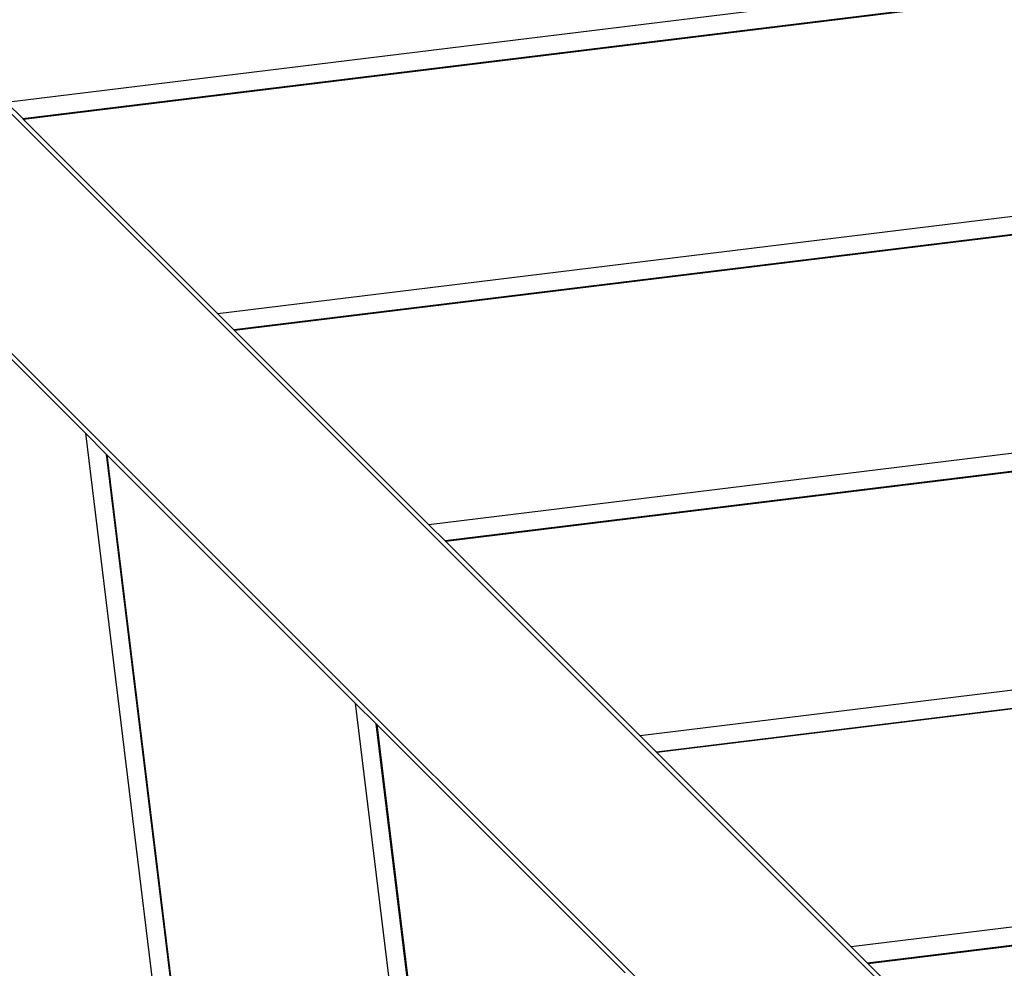
# Model space of a CAD drawing. Extents: x -46 to 46, y -31.7 to 31.7.
# Drawn here: x -20.9 to -18.7, y 5.7 to 7.9 of the extents above; entities that cross this region are included whole.
import ezdxf

# ---------------------------------------------------------------- set-up
doc = ezdxf.new("R2010")
doc.units = 0
doc.layers.get('0').update_dxf_attribs({"linetype": 'CONTINUOUS'})

msp = doc.modelspace()

# ---------------------------------------------------------------- linework, layer by layer
at = {"color": 0}
for points in [[(-16.0054, 2.7714), (-23.3259, 10.0918)], [(-16.0054, 2.7714), (-23.3259, 10.0918)], [(-16.0054, 2.7714), (-23.3259, 10.0918)], [(-16.0054, 2.7714), (-23.3259, 10.0918)], [(-16.0054, 2.7714), (-23.3259, 10.0918)], [(-16.0054, 2.7714), (-23.3259, 10.0918)], [(-16.0054, 2.7714), (-23.3259, 10.0918)], [(-16.0054, 2.7714), (-23.3259, 10.0918)], [(-16.0054, 2.7714), (-23.3259, 10.0918)], [(-16.0054, 2.7714), (-23.3259, 10.0918)], [(-16.0054, 2.7714), (-23.3259, 10.0918)], [(-16.0054, 2.7714), (-23.3259, 10.0918)], [(-16.0054, 2.7714), (-23.3259, 10.0918)], [(-16.0054, 2.7714), (-23.3259, 10.0918)], [(-16.0054, 2.7714), (-23.3259, 10.0918)], [(-16.0054, 2.7714), (-23.3259, 10.0918)], [(-16.0054, 2.7714), (-23.3259, 10.0918)], [(-16.0054, 2.7714), (-23.3259, 10.0918)], [(-16.0054, 2.7714), (-23.3259, 10.0918)], [(-16.0054, 2.7714), (-23.3259, 10.0918)], [(-16.0054, 2.7714), (-23.3259, 10.0918)], [(-23.5946, 9.8231), (-16.2741, 2.5027)], [(-23.5946, 9.8231), (-16.2741, 2.5027)], [(-23.5946, 9.8231), (-16.2741, 2.5027)], [(-23.5946, 9.8231), (-16.2741, 2.5027)], [(-23.5946, 9.8231), (-16.2741, 2.5027)], [(-23.5946, 9.8231), (-16.2741, 2.5027)], [(-23.5946, 9.8231), (-16.2741, 2.5027)], [(-23.5946, 9.8231), (-16.2741, 2.5027)], [(-23.5946, 9.8231), (-16.2741, 2.5027)], [(-23.5946, 9.8231), (-16.2741, 2.5027)], [(-23.5946, 9.8231), (-16.2741, 2.5027)], [(-23.5946, 9.8231), (-16.2741, 2.5027)], [(-23.5946, 9.8231), (-16.2741, 2.5027)], [(-23.5946, 9.8231), (-16.2741, 2.5027)], [(-23.5946, 9.8231), (-16.2741, 2.5027)], [(-23.5946, 9.8231), (-16.2741, 2.5027)], [(-23.5946, 9.8231), (-16.2741, 2.5027)], [(-23.5946, 9.8231), (-16.2741, 2.5027)], [(-23.5946, 9.8231), (-16.2741, 2.5027)], [(-23.5946, 9.8231), (-16.2741, 2.5027)], [(-23.5946, 9.8231), (-16.2741, 2.5027)], [(-9.7508, 9.0401), (-20.8945, 7.6746)], [(-9.7508, 9.0401), (-20.8945, 7.6746)], [(-9.7508, 9.0401), (-20.8945, 7.6746)], [(-9.7508, 9.0401), (-20.8945, 7.6746)], [(-9.7508, 9.0401), (-20.8945, 7.6746)], [(-9.7508, 9.0401), (-20.8945, 7.6746)], [(-9.7508, 9.0401), (-20.8945, 7.6746)], [(-9.7508, 9.0401), (-20.8945, 7.6746)], [(-9.7508, 9.0401), (-20.8945, 7.6746)], [(-9.7508, 9.0401), (-20.8945, 7.6746)], [(-9.7508, 9.0401), (-20.8945, 7.6746)], [(-9.7508, 9.0401), (-20.8945, 7.6746)], [(-9.7508, 9.0401), (-20.8945, 7.6746)], [(-9.7508, 9.0401), (-20.8945, 7.6746)], [(-9.7508, 9.0401), (-20.8945, 7.6746)], [(-9.7508, 9.0401), (-20.8945, 7.6746)], [(-9.7508, 9.0401), (-20.8945, 7.6746)], [(-9.7508, 9.0401), (-20.8945, 7.6746)], [(-9.7508, 9.0401), (-20.8945, 7.6746)], [(-9.7508, 9.0401), (-20.8945, 7.6746)], [(-9.7508, 9.0401), (-20.8945, 7.6746)], [(-9.7974, 8.9936), (-20.8581, 7.6382)], [(-9.7974, 8.9936), (-20.8581, 7.6382)], [(-9.7974, 8.9936), (-20.8581, 7.6382)], [(-9.7974, 8.9936), (-20.8581, 7.6382)], [(-9.7974, 8.9936), (-20.8581, 7.6382)], [(-9.7974, 8.9936), (-20.8581, 7.6382)], [(-9.7974, 8.9936), (-20.8581, 7.6382)], [(-9.7974, 8.9936), (-20.8581, 7.6382)], [(-9.7974, 8.9936), (-20.8581, 7.6382)], [(-9.7974, 8.9936), (-20.8581, 7.6382)], [(-9.7974, 8.9936), (-20.8581, 7.6382)], [(-9.7974, 8.9936), (-20.8581, 7.6382)], [(-9.7974, 8.9936), (-20.8581, 7.6382)], [(-9.7974, 8.9936), (-20.8581, 7.6382)], [(-9.7974, 8.9936), (-20.8581, 7.6382)], [(-9.7974, 8.9936), (-20.8581, 7.6382)], [(-9.7974, 8.9936), (-20.8581, 7.6382)], [(-9.7974, 8.9936), (-20.8581, 7.6382)], [(-9.7974, 8.9936), (-20.8581, 7.6382)], [(-9.7974, 8.9936), (-20.8581, 7.6382)], [(-9.7974, 8.9936), (-20.8581, 7.6382)], [(-9.799, 8.992), (-20.8568, 7.6369)], [(-9.799, 8.992), (-20.8568, 7.6369)], [(-9.799, 8.992), (-20.8568, 7.6369)], [(-9.799, 8.992), (-20.8568, 7.6369)], [(-9.799, 8.992), (-20.8568, 7.6369)], [(-9.799, 8.992), (-20.8568, 7.6369)], [(-9.799, 8.992), (-20.8568, 7.6369)], [(-9.799, 8.992), (-20.8568, 7.6369)], [(-9.799, 8.992), (-20.8568, 7.6369)], [(-9.799, 8.992), (-20.8568, 7.6369)], [(-9.799, 8.992), (-20.8568, 7.6369)], [(-9.799, 8.992), (-20.8568, 7.6369)], [(-9.799, 8.992), (-20.8568, 7.6369)], [(-9.799, 8.992), (-20.8568, 7.6369)], [(-9.799, 8.992), (-20.8568, 7.6369)], [(-9.799, 8.992), (-20.8568, 7.6369)], [(-9.799, 8.992), (-20.8568, 7.6369)], [(-9.799, 8.992), (-20.8568, 7.6369)], [(-9.799, 8.992), (-20.8568, 7.6369)], [(-9.799, 8.992), (-20.8568, 7.6369)], [(-9.799, 8.992), (-20.8568, 7.6369)], [(-10.3571, 8.4338), (-20.4206, 7.2007)], [(-10.3571, 8.4338), (-20.4206, 7.2007)], [(-10.3571, 8.4338), (-20.4206, 7.2007)], [(-10.3571, 8.4338), (-20.4206, 7.2007)], [(-10.3571, 8.4338), (-20.4206, 7.2007)], [(-10.3571, 8.4338), (-20.4206, 7.2007)], [(-10.3571, 8.4338), (-20.4206, 7.2007)], [(-10.3571, 8.4338), (-20.4206, 7.2007)], [(-10.3571, 8.4338), (-20.4206, 7.2007)], [(-10.3571, 8.4338), (-20.4206, 7.2007)], [(-10.3571, 8.4338), (-20.4206, 7.2007)], [(-10.3571, 8.4338), (-20.4206, 7.2007)], [(-10.3571, 8.4338), (-20.4206, 7.2007)], [(-10.3571, 8.4338), (-20.4206, 7.2007)], [(-10.3571, 8.4338), (-20.4206, 7.2007)], [(-10.3571, 8.4338), (-20.4206, 7.2007)], [(-10.3571, 8.4338), (-20.4206, 7.2007)], [(-10.3571, 8.4338), (-20.4206, 7.2007)], [(-10.3571, 8.4338), (-20.4206, 7.2007)], [(-10.3571, 8.4338), (-20.4206, 7.2007)], [(-10.3571, 8.4338), (-20.4206, 7.2007)], [(-10.4037, 8.3873), (-20.3841, 7.1643)], [(-10.4037, 8.3873), (-20.3841, 7.1643)], [(-10.4037, 8.3873), (-20.3841, 7.1643)], [(-10.4037, 8.3873), (-20.3841, 7.1643)], [(-10.4037, 8.3873), (-20.3841, 7.1643)], [(-10.4037, 8.3873), (-20.3841, 7.1643)], [(-10.4037, 8.3873), (-20.3841, 7.1643)], [(-10.4037, 8.3873), (-20.3841, 7.1643)], [(-10.4037, 8.3873), (-20.3841, 7.1643)], [(-10.4037, 8.3873), (-20.3841, 7.1643)], [(-10.4037, 8.3873), (-20.3841, 7.1643)], [(-10.4037, 8.3873), (-20.3841, 7.1643)], [(-10.4037, 8.3873), (-20.3841, 7.1643)], [(-10.4037, 8.3873), (-20.3841, 7.1643)], [(-10.4037, 8.3873), (-20.3841, 7.1643)], [(-10.4037, 8.3873), (-20.3841, 7.1643)], [(-10.4037, 8.3873), (-20.3841, 7.1643)], [(-10.4037, 8.3873), (-20.3841, 7.1643)], [(-10.4037, 8.3873), (-20.3841, 7.1643)], [(-10.4037, 8.3873), (-20.3841, 7.1643)], [(-10.4037, 8.3873), (-20.3841, 7.1643)], [(-10.4053, 8.3857), (-20.3829, 7.163)], [(-10.4053, 8.3857), (-20.3829, 7.163)], [(-10.4053, 8.3857), (-20.3829, 7.163)], [(-10.4053, 8.3857), (-20.3829, 7.163)], [(-10.4053, 8.3857), (-20.3829, 7.163)], [(-10.4053, 8.3857), (-20.3829, 7.163)], [(-10.4053, 8.3857), (-20.3829, 7.163)], [(-10.4053, 8.3857), (-20.3829, 7.163)], [(-10.4053, 8.3857), (-20.3829, 7.163)], [(-10.4053, 8.3857), (-20.3829, 7.163)], [(-10.4053, 8.3857), (-20.3829, 7.163)], [(-10.4053, 8.3857), (-20.3829, 7.163)], [(-10.4053, 8.3857), (-20.3829, 7.163)], [(-10.4053, 8.3857), (-20.3829, 7.163)], [(-10.4053, 8.3857), (-20.3829, 7.163)], [(-10.4053, 8.3857), (-20.3829, 7.163)], [(-10.4053, 8.3857), (-20.3829, 7.163)], [(-10.4053, 8.3857), (-20.3829, 7.163)], [(-10.4053, 8.3857), (-20.3829, 7.163)], [(-10.4053, 8.3857), (-20.3829, 7.163)], [(-10.4053, 8.3857), (-20.3829, 7.163)], [(-10.9634, 7.8275), (-19.9466, 6.7268)], [(-10.9634, 7.8275), (-19.9466, 6.7268)], [(-10.9634, 7.8275), (-19.9466, 6.7268)], [(-10.9634, 7.8275), (-19.9466, 6.7268)], [(-10.9634, 7.8275), (-19.9466, 6.7268)], [(-10.9634, 7.8275), (-19.9466, 6.7268)], [(-10.9634, 7.8275), (-19.9466, 6.7268)], [(-10.9634, 7.8275), (-19.9466, 6.7268)], [(-10.9634, 7.8275), (-19.9466, 6.7268)], [(-10.9634, 7.8275), (-19.9466, 6.7268)], [(-10.9634, 7.8275), (-19.9466, 6.7268)], [(-10.9634, 7.8275), (-19.9466, 6.7268)], [(-10.9634, 7.8275), (-19.9466, 6.7268)], [(-10.9634, 7.8275), (-19.9466, 6.7268)], [(-10.9634, 7.8275), (-19.9466, 6.7268)], [(-10.9634, 7.8275), (-19.9466, 6.7268)], [(-10.9634, 7.8275), (-19.9466, 6.7268)], [(-10.9634, 7.8275), (-19.9466, 6.7268)], [(-10.9634, 7.8275), (-19.9466, 6.7268)], [(-10.9634, 7.8275), (-19.9466, 6.7268)], [(-10.9634, 7.8275), (-19.9466, 6.7268)], [(-11.01, 7.781), (-19.9102, 6.6904)], [(-11.01, 7.781), (-19.9102, 6.6904)], [(-11.01, 7.781), (-19.9102, 6.6904)], [(-11.01, 7.781), (-19.9102, 6.6904)], [(-11.01, 7.781), (-19.9102, 6.6904)], [(-11.01, 7.781), (-19.9102, 6.6904)], [(-11.01, 7.781), (-19.9102, 6.6904)], [(-11.01, 7.781), (-19.9102, 6.6904)], [(-11.01, 7.781), (-19.9102, 6.6904)], [(-11.01, 7.781), (-19.9102, 6.6904)], [(-11.01, 7.781), (-19.9102, 6.6904)], [(-11.01, 7.781), (-19.9102, 6.6904)], [(-11.01, 7.781), (-19.9102, 6.6904)], [(-11.01, 7.781), (-19.9102, 6.6904)], [(-11.01, 7.781), (-19.9102, 6.6904)], [(-11.01, 7.781), (-19.9102, 6.6904)], [(-11.01, 7.781), (-19.9102, 6.6904)], [(-11.01, 7.781), (-19.9102, 6.6904)], [(-11.01, 7.781), (-19.9102, 6.6904)], [(-11.01, 7.781), (-19.9102, 6.6904)], [(-11.01, 7.781), (-19.9102, 6.6904)], [(-11.0115, 7.7794), (-19.909, 6.6891)], [(-11.0115, 7.7794), (-19.909, 6.6891)], [(-11.0115, 7.7794), (-19.909, 6.6891)], [(-11.0115, 7.7794), (-19.909, 6.6891)], [(-11.0115, 7.7794), (-19.909, 6.6891)], [(-11.0115, 7.7794), (-19.909, 6.6891)], [(-11.0115, 7.7794), (-19.909, 6.6891)], [(-11.0115, 7.7794), (-19.909, 6.6891)], [(-11.0115, 7.7794), (-19.909, 6.6891)], [(-11.0115, 7.7794), (-19.909, 6.6891)], [(-11.0115, 7.7794), (-19.909, 6.6891)], [(-11.0115, 7.7794), (-19.909, 6.6891)], [(-11.0115, 7.7794), (-19.909, 6.6891)], [(-11.0115, 7.7794), (-19.909, 6.6891)], [(-11.0115, 7.7794), (-19.909, 6.6891)], [(-11.0115, 7.7794), (-19.909, 6.6891)], [(-11.0115, 7.7794), (-19.909, 6.6891)], [(-11.0115, 7.7794), (-19.909, 6.6891)], [(-11.0115, 7.7794), (-19.909, 6.6891)], [(-11.0115, 7.7794), (-19.909, 6.6891)], [(-11.0115, 7.7794), (-19.909, 6.6891)], [(-20.8945, 7.6746), (-20.8576, 7.6378)], [(-20.8945, 7.6746), (-20.8576, 7.6378)], [(-20.8945, 7.6746), (-20.8576, 7.6378)], [(-20.8945, 7.6746), (-20.8576, 7.6378)], [(-20.8945, 7.6746), (-20.8576, 7.6378)], [(-20.8945, 7.6746), (-20.8576, 7.6378)], [(-20.8945, 7.6746), (-20.8576, 7.6378)], [(-20.8945, 7.6746), (-20.8576, 7.6378)], [(-20.8945, 7.6746), (-20.8576, 7.6378)], [(-20.8945, 7.6746), (-20.8576, 7.6378)], [(-20.8945, 7.6746), (-20.8576, 7.6378)], [(-20.8945, 7.6746), (-20.8576, 7.6378)], [(-20.8945, 7.6746), (-20.8576, 7.6378)], [(-20.8945, 7.6746), (-20.8576, 7.6378)], [(-20.8945, 7.6746), (-20.8576, 7.6378)], [(-20.8945, 7.6746), (-20.8576, 7.6378)], [(-20.8945, 7.6746), (-20.8576, 7.6378)], [(-20.8945, 7.6746), (-20.8576, 7.6378)], [(-20.8945, 7.6746), (-20.8576, 7.6378)], [(-20.8945, 7.6746), (-20.8576, 7.6378)], [(-20.8945, 7.6746), (-20.8576, 7.6378)], [(-20.8581, 7.6382), (-20.8581, 7.6382)], [(-20.8581, 7.6382), (-20.8568, 7.6369)], [(-20.8581, 7.6382), (-20.8568, 7.6369)], [(-20.8581, 7.6382), (-20.8568, 7.6369)], [(-20.8581, 7.6382), (-20.8568, 7.6369)], [(-20.8581, 7.6382), (-20.8568, 7.6369)], [(-20.8581, 7.6382), (-20.8568, 7.6369)], [(-20.8581, 7.6382), (-20.8568, 7.6369)], [(-20.8581, 7.6382), (-20.8568, 7.6369)], [(-20.8581, 7.6382), (-20.8568, 7.6369)], [(-20.8581, 7.6382), (-20.8568, 7.6369)], [(-20.8581, 7.6382), (-20.8568, 7.6369)], [(-20.8581, 7.6382), (-20.8568, 7.6369)], [(-20.8581, 7.6382), (-20.8568, 7.6369)], [(-20.8581, 7.6382), (-20.8568, 7.6369)], [(-20.8581, 7.6382), (-20.8568, 7.6369)], [(-20.8581, 7.6382), (-20.8568, 7.6369)], [(-20.8581, 7.6382), (-20.8568, 7.6369)], [(-20.8581, 7.6382), (-20.8568, 7.6369)], [(-20.8581, 7.6382), (-20.8568, 7.6369)], [(-20.8581, 7.6382), (-20.8568, 7.6369)], [(-20.8581, 7.6382), (-20.8568, 7.6369)], [(-20.8581, 7.6382), (-20.8581, 7.6382)], [(-20.8576, 7.6378), (-20.8576, 7.6378)], [(-20.8568, 7.6369), (-20.8568, 7.6369)], [(-20.8568, 7.6369), (-20.8568, 7.6369)], [(-20.8568, 7.6369), (-20.8568, 7.6369)], [(-20.8568, 7.6369), (-20.4206, 7.2007)], [(-20.8568, 7.6369), (-20.4206, 7.2007)], [(-20.8568, 7.6369), (-20.4206, 7.2007)], [(-20.8568, 7.6369), (-20.4206, 7.2007)], [(-20.8568, 7.6369), (-20.4206, 7.2007)], [(-20.8568, 7.6369), (-20.4206, 7.2007)], [(-20.8568, 7.6369), (-20.4206, 7.2007)], [(-20.8568, 7.6369), (-20.4206, 7.2007)], [(-20.8568, 7.6369), (-20.4206, 7.2007)], [(-20.8568, 7.6369), (-20.4206, 7.2007)], [(-20.8568, 7.6369), (-20.4206, 7.2007)], [(-20.8568, 7.6369), (-20.4206, 7.2007)], [(-20.8568, 7.6369), (-20.4206, 7.2007)], [(-20.8568, 7.6369), (-20.4206, 7.2007)], [(-20.8568, 7.6369), (-20.4206, 7.2007)], [(-20.8568, 7.6369), (-20.4206, 7.2007)], [(-20.8568, 7.6369), (-20.4206, 7.2007)], [(-20.8568, 7.6369), (-20.4206, 7.2007)], [(-20.8568, 7.6369), (-20.4206, 7.2007)], [(-20.8568, 7.6369), (-20.4206, 7.2007)], [(-20.8568, 7.6369), (-20.4206, 7.2007)], [(-20.7177, 6.9321), (-21.2752, 7.4896)], [(-20.7177, 6.9321), (-21.2752, 7.4896)], [(-20.7177, 6.9321), (-21.2752, 7.4896)], [(-20.7177, 6.9321), (-21.2752, 7.4896)], [(-20.7177, 6.9321), (-21.2752, 7.4896)], [(-20.7177, 6.9321), (-21.2752, 7.4896)], [(-20.7177, 6.9321), (-21.2752, 7.4896)], [(-20.7177, 6.9321), (-21.2752, 7.4896)], [(-20.7177, 6.9321), (-21.2752, 7.4896)], [(-20.7177, 6.9321), (-21.2752, 7.4896)], [(-20.7177, 6.9321), (-21.2752, 7.4896)], [(-20.7177, 6.9321), (-21.2752, 7.4896)], [(-20.7177, 6.9321), (-21.2752, 7.4896)], [(-20.7177, 6.9321), (-21.2752, 7.4896)], [(-20.7177, 6.9321), (-21.2752, 7.4896)], [(-20.7177, 6.9321), (-21.2752, 7.4896)], [(-20.7177, 6.9321), (-21.2752, 7.4896)], [(-20.7177, 6.9321), (-21.2752, 7.4896)], [(-20.7177, 6.9321), (-21.2752, 7.4896)], [(-20.7177, 6.9321), (-21.2752, 7.4896)], [(-20.7177, 6.9321), (-21.2752, 7.4896)], [(-11.5697, 7.2213), (-19.4727, 6.2528)], [(-11.5697, 7.2213), (-19.4727, 6.2528)], [(-11.5697, 7.2213), (-19.4727, 6.2528)], [(-11.5697, 7.2213), (-19.4727, 6.2528)], [(-11.5697, 7.2213), (-19.4727, 6.2528)], [(-11.5697, 7.2213), (-19.4727, 6.2528)], [(-11.5697, 7.2213), (-19.4727, 6.2528)], [(-11.5697, 7.2213), (-19.4727, 6.2528)], [(-11.5697, 7.2213), (-19.4727, 6.2528)], [(-11.5697, 7.2213), (-19.4727, 6.2528)], [(-11.5697, 7.2213), (-19.4727, 6.2528)], [(-11.5697, 7.2213), (-19.4727, 6.2528)], [(-11.5697, 7.2213), (-19.4727, 6.2528)], [(-11.5697, 7.2213), (-19.4727, 6.2528)], [(-11.5697, 7.2213), (-19.4727, 6.2528)], [(-11.5697, 7.2213), (-19.4727, 6.2528)], [(-11.5697, 7.2213), (-19.4727, 6.2528)], [(-11.5697, 7.2213), (-19.4727, 6.2528)], [(-11.5697, 7.2213), (-19.4727, 6.2528)], [(-11.5697, 7.2213), (-19.4727, 6.2528)], [(-11.5697, 7.2213), (-19.4727, 6.2528)], [(-20.4206, 7.2007), (-20.4206, 7.2007)], [(-20.4206, 7.2007), (-20.4206, 7.2007)], [(-20.4206, 7.2007), (-20.4206, 7.2007)], [(-20.4206, 7.2007), (-20.3829, 7.163)], [(-20.4206, 7.2007), (-20.3829, 7.163)], [(-20.4206, 7.2007), (-20.3829, 7.163)], [(-20.4206, 7.2007), (-20.3829, 7.163)], [(-20.4206, 7.2007), (-20.3829, 7.163)], [(-20.4206, 7.2007), (-20.3829, 7.163)], [(-20.4206, 7.2007), (-20.3829, 7.163)], [(-20.4206, 7.2007), (-20.3829, 7.163)], [(-20.4206, 7.2007), (-20.3829, 7.163)], [(-20.4206, 7.2007), (-20.3829, 7.163)], [(-20.4206, 7.2007), (-20.3829, 7.163)], [(-20.4206, 7.2007), (-20.3829, 7.163)], [(-20.4206, 7.2007), (-20.3829, 7.163)], [(-20.4206, 7.2007), (-20.3829, 7.163)], [(-20.4206, 7.2007), (-20.3829, 7.163)], [(-20.4206, 7.2007), (-20.3829, 7.163)], [(-20.4206, 7.2007), (-20.3829, 7.163)], [(-20.4206, 7.2007), (-20.3829, 7.163)], [(-20.4206, 7.2007), (-20.3829, 7.163)], [(-20.4206, 7.2007), (-20.3829, 7.163)], [(-20.4206, 7.2007), (-20.3829, 7.163)], [(-20.3842, 7.1643), (-20.3842, 7.1643)], [(-20.3842, 7.1643), (-20.3829, 7.163)], [(-20.3842, 7.1643), (-20.3829, 7.163)], [(-20.3842, 7.1643), (-20.3829, 7.163)], [(-20.3842, 7.1643), (-20.3829, 7.163)], [(-20.3842, 7.1643), (-20.3829, 7.163)], [(-20.3842, 7.1643), (-20.3829, 7.163)], [(-20.3842, 7.1643), (-20.3829, 7.163)], [(-20.3842, 7.1643), (-20.3829, 7.163)], [(-20.3842, 7.1643), (-20.3829, 7.163)], [(-20.3842, 7.1643), (-20.3829, 7.163)], [(-20.3842, 7.1643), (-20.3829, 7.163)], [(-20.3842, 7.1643), (-20.3829, 7.163)], [(-20.3842, 7.1643), (-20.3829, 7.163)], [(-20.3842, 7.1643), (-20.3829, 7.163)], [(-20.3842, 7.1643), (-20.3829, 7.163)], [(-20.3842, 7.1643), (-20.3829, 7.163)], [(-20.3842, 7.1643), (-20.3829, 7.163)], [(-20.3842, 7.1643), (-20.3829, 7.163)], [(-20.3842, 7.1643), (-20.3829, 7.163)], [(-20.3842, 7.1643), (-20.3829, 7.163)], [(-20.3842, 7.1643), (-20.3829, 7.163)], [(-20.3841, 7.1643), (-20.3841, 7.1643)], [(-20.3829, 7.163), (-20.3829, 7.163)], [(-20.3829, 7.163), (-20.3829, 7.163)], [(-20.3829, 7.163), (-20.3829, 7.163)], [(-20.3829, 7.163), (-19.9466, 6.7268)], [(-20.3829, 7.163), (-19.9466, 6.7268)], [(-20.3829, 7.163), (-19.9466, 6.7268)], [(-20.3829, 7.163), (-19.9466, 6.7268)], [(-20.3829, 7.163), (-19.9466, 6.7268)], [(-20.3829, 7.163), (-19.9466, 6.7268)], [(-20.3829, 7.163), (-19.9466, 6.7268)], [(-20.3829, 7.163), (-19.9466, 6.7268)], [(-20.3829, 7.163), (-19.9466, 6.7268)], [(-20.3829, 7.163), (-19.9466, 6.7268)], [(-20.3829, 7.163), (-19.9466, 6.7268)], [(-20.3829, 7.163), (-19.9466, 6.7268)], [(-20.3829, 7.163), (-19.9466, 6.7268)], [(-20.3829, 7.163), (-19.9466, 6.7268)], [(-20.3829, 7.163), (-19.9466, 6.7268)], [(-20.3829, 7.163), (-19.9466, 6.7268)], [(-20.3829, 7.163), (-19.9466, 6.7268)], [(-20.3829, 7.163), (-19.9466, 6.7268)], [(-20.3829, 7.163), (-19.9466, 6.7268)], [(-20.3829, 7.163), (-19.9466, 6.7268)], [(-20.3829, 7.163), (-19.9466, 6.7268)], [(-20.3829, 7.163), (-20.3829, 7.163)], [(-11.6162, 7.1747), (-19.4363, 6.2164)], [(-11.6162, 7.1747), (-19.4363, 6.2164)], [(-11.6162, 7.1747), (-19.4363, 6.2164)], [(-11.6162, 7.1747), (-19.4363, 6.2164)], [(-11.6162, 7.1747), (-19.4363, 6.2164)], [(-11.6162, 7.1747), (-19.4363, 6.2164)], [(-11.6162, 7.1747), (-19.4363, 6.2164)], [(-11.6162, 7.1747), (-19.4363, 6.2164)], [(-11.6162, 7.1747), (-19.4363, 6.2164)], [(-11.6162, 7.1747), (-19.4363, 6.2164)], [(-11.6162, 7.1747), (-19.4363, 6.2164)], [(-11.6162, 7.1747), (-19.4363, 6.2164)], [(-11.6162, 7.1747), (-19.4363, 6.2164)], [(-11.6162, 7.1747), (-19.4363, 6.2164)], [(-11.6162, 7.1747), (-19.4363, 6.2164)], [(-11.6162, 7.1747), (-19.4363, 6.2164)], [(-11.6162, 7.1747), (-19.4363, 6.2164)], [(-11.6162, 7.1747), (-19.4363, 6.2164)], [(-11.6162, 7.1747), (-19.4363, 6.2164)], [(-11.6162, 7.1747), (-19.4363, 6.2164)], [(-11.6162, 7.1747), (-19.4363, 6.2164)], [(-11.6178, 7.1731), (-19.4351, 6.2152)], [(-11.6178, 7.1731), (-19.4351, 6.2152)], [(-11.6178, 7.1731), (-19.4351, 6.2152)], [(-11.6178, 7.1731), (-19.4351, 6.2152)], [(-11.6178, 7.1731), (-19.4351, 6.2152)], [(-11.6178, 7.1731), (-19.4351, 6.2152)], [(-11.6178, 7.1731), (-19.4351, 6.2152)], [(-11.6178, 7.1731), (-19.4351, 6.2152)], [(-11.6178, 7.1731), (-19.4351, 6.2152)], [(-11.6178, 7.1731), (-19.4351, 6.2152)], [(-11.6178, 7.1731), (-19.4351, 6.2152)], [(-11.6178, 7.1731), (-19.4351, 6.2152)], [(-11.6178, 7.1731), (-19.4351, 6.2152)], [(-11.6178, 7.1731), (-19.4351, 6.2152)], [(-11.6178, 7.1731), (-19.4351, 6.2152)], [(-11.6178, 7.1731), (-19.4351, 6.2152)], [(-11.6178, 7.1731), (-19.4351, 6.2152)], [(-11.6178, 7.1731), (-19.4351, 6.2152)], [(-11.6178, 7.1731), (-19.4351, 6.2152)], [(-11.6178, 7.1731), (-19.4351, 6.2152)], [(-11.6178, 7.1731), (-19.4351, 6.2152)], [(-20.7177, 6.9321), (-20.7177, 6.9321)], [(-20.7177, 6.9321), (-20.7177, 6.9321)], [(-20.7177, 6.9321), (-19.7544, -0.9635)], [(-20.7177, 6.9321), (-19.7544, -0.9635)], [(-20.7177, 6.9321), (-19.7544, -0.9635)], [(-20.7177, 6.9321), (-19.7544, -0.9635)], [(-20.7177, 6.9321), (-19.7544, -0.9635)], [(-20.7177, 6.9321), (-19.7544, -0.9635)], [(-20.7177, 6.9321), (-19.7544, -0.9635)], [(-20.7177, 6.9321), (-19.7544, -0.9635)], [(-20.7177, 6.9321), (-19.7544, -0.9635)], [(-20.7177, 6.9321), (-19.7544, -0.9635)], [(-20.7177, 6.9321), (-19.7544, -0.9635)], [(-20.7177, 6.9321), (-19.7544, -0.9635)], [(-20.7177, 6.9321), (-19.7544, -0.9635)], [(-20.7177, 6.9321), (-19.7544, -0.9635)], [(-20.7177, 6.9321), (-19.7544, -0.9635)], [(-20.7177, 6.9321), (-19.7544, -0.9635)], [(-20.7177, 6.9321), (-19.7544, -0.9635)], [(-20.7177, 6.9321), (-19.7544, -0.9635)], [(-20.7177, 6.9321), (-19.7544, -0.9635)], [(-20.7177, 6.9321), (-19.7544, -0.9635)], [(-20.7177, 6.9321), (-19.7544, -0.9635)], [(-20.7177, 6.9321), (-20.7177, 6.9321)], [(-20.6712, 6.8856), (-20.7177, 6.9321)], [(-20.6712, 6.8856), (-20.7177, 6.9321)], [(-20.6712, 6.8856), (-20.7177, 6.9321)], [(-20.6712, 6.8856), (-20.7177, 6.9321)], [(-20.6712, 6.8856), (-20.7177, 6.9321)], [(-20.6712, 6.8856), (-20.7177, 6.9321)], [(-20.6712, 6.8856), (-20.7177, 6.9321)], [(-20.6712, 6.8856), (-20.7177, 6.9321)], [(-20.6712, 6.8856), (-20.7177, 6.9321)], [(-20.6712, 6.8856), (-20.7177, 6.9321)], [(-20.6712, 6.8856), (-20.7177, 6.9321)], [(-20.6712, 6.8856), (-20.7177, 6.9321)], [(-20.6712, 6.8856), (-20.7177, 6.9321)], [(-20.6712, 6.8856), (-20.7177, 6.9321)], [(-20.6712, 6.8856), (-20.7177, 6.9321)], [(-20.6712, 6.8856), (-20.7177, 6.9321)], [(-20.6712, 6.8856), (-20.7177, 6.9321)], [(-20.6712, 6.8856), (-20.7177, 6.9321)], [(-20.6712, 6.8856), (-20.7177, 6.9321)], [(-20.6712, 6.8856), (-20.7177, 6.9321)], [(-20.6712, 6.8856), (-20.7177, 6.9321)], [(-20.6712, 6.8856), (-20.6712, 6.8856)], [(-20.6696, 6.884), (-20.6712, 6.8856)], [(-20.6696, 6.884), (-20.6712, 6.8856)], [(-20.6696, 6.884), (-20.6712, 6.8856)], [(-20.6696, 6.884), (-20.6712, 6.8856)], [(-20.6696, 6.884), (-20.6712, 6.8856)], [(-20.6696, 6.884), (-20.6712, 6.8856)], [(-20.6696, 6.884), (-20.6712, 6.8856)], [(-20.6696, 6.884), (-20.6712, 6.8856)], [(-20.6696, 6.884), (-20.6712, 6.8856)], [(-20.6696, 6.884), (-20.6712, 6.8856)], [(-20.6696, 6.884), (-20.6712, 6.8856)], [(-20.6696, 6.884), (-20.6712, 6.8856)], [(-20.6696, 6.884), (-20.6712, 6.8856)], [(-20.6696, 6.884), (-20.6712, 6.8856)], [(-20.6696, 6.884), (-20.6712, 6.8856)], [(-20.6696, 6.884), (-20.6712, 6.8856)], [(-20.6696, 6.884), (-20.6712, 6.8856)], [(-20.6696, 6.884), (-20.6712, 6.8856)], [(-20.6696, 6.884), (-20.6712, 6.8856)], [(-20.6696, 6.884), (-20.6712, 6.8856)], [(-20.6696, 6.884), (-20.6712, 6.8856)], [(-20.6712, 6.8856), (-20.6712, 6.8856)], [(-20.6712, 6.8856), (-19.718, -0.9271)], [(-20.6712, 6.8856), (-19.718, -0.9271)], [(-20.6712, 6.8856), (-19.718, -0.9271)], [(-20.6712, 6.8856), (-19.718, -0.9271)], [(-20.6712, 6.8856), (-19.718, -0.9271)], [(-20.6712, 6.8856), (-19.718, -0.9271)], [(-20.6712, 6.8856), (-19.718, -0.9271)], [(-20.6712, 6.8856), (-19.718, -0.9271)], [(-20.6712, 6.8856), (-19.718, -0.9271)], [(-20.6712, 6.8856), (-19.718, -0.9271)], [(-20.6712, 6.8856), (-19.718, -0.9271)], [(-20.6712, 6.8856), (-19.718, -0.9271)], [(-20.6712, 6.8856), (-19.718, -0.9271)], [(-20.6712, 6.8856), (-19.718, -0.9271)], [(-20.6712, 6.8856), (-19.718, -0.9271)], [(-20.6712, 6.8856), (-19.718, -0.9271)], [(-20.6712, 6.8856), (-19.718, -0.9271)], [(-20.6712, 6.8856), (-19.718, -0.9271)], [(-20.6712, 6.8856), (-19.718, -0.9271)], [(-20.6712, 6.8856), (-19.718, -0.9271)], [(-20.6712, 6.8856), (-19.718, -0.9271)], [(-20.6712, 6.8856), (-20.6712, 6.8856)], [(-20.6696, 6.884), (-20.6696, 6.884)], [(-20.112, 6.3265), (-20.6696, 6.884)], [(-20.112, 6.3265), (-20.6696, 6.884)], [(-20.112, 6.3265), (-20.6696, 6.884)], [(-20.112, 6.3265), (-20.6696, 6.884)], [(-20.112, 6.3265), (-20.6696, 6.884)], [(-20.112, 6.3265), (-20.6696, 6.884)], [(-20.112, 6.3265), (-20.6696, 6.884)], [(-20.112, 6.3265), (-20.6696, 6.884)], [(-20.112, 6.3265), (-20.6696, 6.884)], [(-20.112, 6.3265), (-20.6696, 6.884)], [(-20.112, 6.3265), (-20.6696, 6.884)], [(-20.112, 6.3265), (-20.6696, 6.884)], [(-20.112, 6.3265), (-20.6696, 6.884)], [(-20.112, 6.3265), (-20.6696, 6.884)], [(-20.112, 6.3265), (-20.6696, 6.884)], [(-20.112, 6.3265), (-20.6696, 6.884)], [(-20.112, 6.3265), (-20.6696, 6.884)], [(-20.112, 6.3265), (-20.6696, 6.884)], [(-20.112, 6.3265), (-20.6696, 6.884)], [(-20.112, 6.3265), (-20.6696, 6.884)], [(-20.112, 6.3265), (-20.6696, 6.884)], [(-20.6696, 6.884), (-20.6696, 6.884)], [(-20.6696, 6.884), (-19.7168, -0.9258)], [(-20.6696, 6.884), (-19.7168, -0.9258)], [(-20.6696, 6.884), (-19.7168, -0.9258)], [(-20.6696, 6.884), (-19.7168, -0.9258)], [(-20.6696, 6.884), (-19.7168, -0.9258)], [(-20.6696, 6.884), (-19.7168, -0.9258)], [(-20.6696, 6.884), (-19.7168, -0.9258)], [(-20.6696, 6.884), (-19.7168, -0.9258)], [(-20.6696, 6.884), (-19.7168, -0.9258)], [(-20.6696, 6.884), (-19.7168, -0.9258)], [(-20.6696, 6.884), (-19.7168, -0.9258)], [(-20.6696, 6.884), (-19.7168, -0.9258)], [(-20.6696, 6.884), (-19.7168, -0.9258)], [(-20.6696, 6.884), (-19.7168, -0.9258)], [(-20.6696, 6.884), (-19.7168, -0.9258)], [(-20.6696, 6.884), (-19.7168, -0.9258)], [(-20.6696, 6.884), (-19.7168, -0.9258)], [(-20.6696, 6.884), (-19.7168, -0.9258)], [(-20.6696, 6.884), (-19.7168, -0.9258)], [(-20.6696, 6.884), (-19.7168, -0.9258)], [(-20.6696, 6.884), (-19.7168, -0.9258)], [(-20.6696, 6.884), (-20.6696, 6.884)], [(-19.9466, 6.7268), (-19.9466, 6.7268)], [(-19.9466, 6.7268), (-19.9466, 6.7268)], [(-19.9466, 6.7268), (-19.9466, 6.7268)], [(-19.9466, 6.7268), (-19.909, 6.6891)], [(-19.9466, 6.7268), (-19.909, 6.6891)], [(-19.9466, 6.7268), (-19.909, 6.6891)], [(-19.9466, 6.7268), (-19.909, 6.6891)], [(-19.9466, 6.7268), (-19.909, 6.6891)], [(-19.9466, 6.7268), (-19.909, 6.6891)], [(-19.9466, 6.7268), (-19.909, 6.6891)], [(-19.9466, 6.7268), (-19.909, 6.6891)], [(-19.9466, 6.7268), (-19.909, 6.6891)], [(-19.9466, 6.7268), (-19.909, 6.6891)], [(-19.9466, 6.7268), (-19.909, 6.6891)], [(-19.9466, 6.7268), (-19.909, 6.6891)], [(-19.9466, 6.7268), (-19.909, 6.6891)], [(-19.9466, 6.7268), (-19.909, 6.6891)], [(-19.9466, 6.7268), (-19.909, 6.6891)], [(-19.9466, 6.7268), (-19.909, 6.6891)], [(-19.9466, 6.7268), (-19.909, 6.6891)], [(-19.9466, 6.7268), (-19.909, 6.6891)], [(-19.9466, 6.7268), (-19.909, 6.6891)], [(-19.9466, 6.7268), (-19.909, 6.6891)], [(-19.9466, 6.7268), (-19.909, 6.6891)], [(-19.9102, 6.6904), (-19.9102, 6.6904)], [(-19.9102, 6.6904), (-19.909, 6.6891)], [(-19.9102, 6.6904), (-19.909, 6.6891)], [(-19.9102, 6.6904), (-19.909, 6.6891)], [(-19.9102, 6.6904), (-19.909, 6.6891)], [(-19.9102, 6.6904), (-19.909, 6.6891)], [(-19.9102, 6.6904), (-19.909, 6.6891)], [(-19.9102, 6.6904), (-19.909, 6.6891)], [(-19.9102, 6.6904), (-19.909, 6.6891)], [(-19.9102, 6.6904), (-19.909, 6.6891)], [(-19.9102, 6.6904), (-19.909, 6.6891)], [(-19.9102, 6.6904), (-19.909, 6.6891)], [(-19.9102, 6.6904), (-19.909, 6.6891)], [(-19.9102, 6.6904), (-19.909, 6.6891)], [(-19.9102, 6.6904), (-19.909, 6.6891)], [(-19.9102, 6.6904), (-19.909, 6.6891)], [(-19.9102, 6.6904), (-19.909, 6.6891)], [(-19.9102, 6.6904), (-19.909, 6.6891)], [(-19.9102, 6.6904), (-19.909, 6.6891)], [(-19.9102, 6.6904), (-19.909, 6.6891)], [(-19.9102, 6.6904), (-19.909, 6.6891)], [(-19.9102, 6.6904), (-19.909, 6.6891)], [(-19.9102, 6.6904), (-19.9102, 6.6904)], [(-19.909, 6.6891), (-19.909, 6.6891)], [(-19.909, 6.6891), (-19.4727, 6.2528)], [(-19.909, 6.6891), (-19.4727, 6.2528)], [(-19.909, 6.6891), (-19.4727, 6.2528)], [(-19.909, 6.6891), (-19.4727, 6.2528)], [(-19.909, 6.6891), (-19.4727, 6.2528)], [(-19.909, 6.6891), (-19.4727, 6.2528)], [(-19.909, 6.6891), (-19.4727, 6.2528)], [(-19.909, 6.6891), (-19.4727, 6.2528)], [(-19.909, 6.6891), (-19.4727, 6.2528)], [(-19.909, 6.6891), (-19.4727, 6.2528)], [(-19.909, 6.6891), (-19.4727, 6.2528)], [(-19.909, 6.6891), (-19.4727, 6.2528)], [(-19.909, 6.6891), (-19.4727, 6.2528)], [(-19.909, 6.6891), (-19.4727, 6.2528)], [(-19.909, 6.6891), (-19.4727, 6.2528)], [(-19.909, 6.6891), (-19.4727, 6.2528)], [(-19.909, 6.6891), (-19.4727, 6.2528)], [(-19.909, 6.6891), (-19.4727, 6.2528)], [(-19.909, 6.6891), (-19.4727, 6.2528)], [(-19.909, 6.6891), (-19.4727, 6.2528)], [(-19.909, 6.6891), (-19.4727, 6.2528)], [(-19.909, 6.6891), (-19.909, 6.6891)], [(-19.909, 6.6891), (-19.909, 6.6891)], [(-19.909, 6.6891), (-19.909, 6.6891)], [(-12.176, 6.615), (-18.9988, 5.7789)], [(-12.176, 6.615), (-18.9988, 5.7789)], [(-12.176, 6.615), (-18.9988, 5.7789)], [(-12.176, 6.615), (-18.9988, 5.7789)], [(-12.176, 6.615), (-18.9988, 5.7789)], [(-12.176, 6.615), (-18.9988, 5.7789)], [(-12.176, 6.615), (-18.9988, 5.7789)], [(-12.176, 6.615), (-18.9988, 5.7789)], [(-12.176, 6.615), (-18.9988, 5.7789)], [(-12.176, 6.615), (-18.9988, 5.7789)], [(-12.176, 6.615), (-18.9988, 5.7789)], [(-12.176, 6.615), (-18.9988, 5.7789)], [(-12.176, 6.615), (-18.9988, 5.7789)], [(-12.176, 6.615), (-18.9988, 5.7789)], [(-12.176, 6.615), (-18.9988, 5.7789)], [(-12.176, 6.615), (-18.9988, 5.7789)], [(-12.176, 6.615), (-18.9988, 5.7789)], [(-12.176, 6.615), (-18.9988, 5.7789)], [(-12.176, 6.615), (-18.9988, 5.7789)], [(-12.176, 6.615), (-18.9988, 5.7789)], [(-12.176, 6.615), (-18.9988, 5.7789)], [(-12.2225, 6.5684), (-18.9624, 5.7425)], [(-12.2225, 6.5684), (-18.9624, 5.7425)], [(-12.2225, 6.5684), (-18.9624, 5.7425)], [(-12.2225, 6.5684), (-18.9624, 5.7425)], [(-12.2225, 6.5684), (-18.9624, 5.7425)], [(-12.2225, 6.5684), (-18.9624, 5.7425)], [(-12.2225, 6.5684), (-18.9624, 5.7425)], [(-12.2225, 6.5684), (-18.9624, 5.7425)], [(-12.2225, 6.5684), (-18.9624, 5.7425)], [(-12.2225, 6.5684), (-18.9624, 5.7425)], [(-12.2225, 6.5684), (-18.9624, 5.7425)], [(-12.2225, 6.5684), (-18.9624, 5.7425)], [(-12.2225, 6.5684), (-18.9624, 5.7425)], [(-12.2225, 6.5684), (-18.9624, 5.7425)], [(-12.2225, 6.5684), (-18.9624, 5.7425)], [(-12.2225, 6.5684), (-18.9624, 5.7425)], [(-12.2225, 6.5684), (-18.9624, 5.7425)], [(-12.2225, 6.5684), (-18.9624, 5.7425)], [(-12.2225, 6.5684), (-18.9624, 5.7425)], [(-12.2225, 6.5684), (-18.9624, 5.7425)], [(-12.2225, 6.5684), (-18.9624, 5.7425)], [(-12.2241, 6.5668), (-18.9611, 5.7413)], [(-12.2241, 6.5668), (-18.9611, 5.7413)], [(-12.2241, 6.5668), (-18.9611, 5.7413)], [(-12.2241, 6.5668), (-18.9611, 5.7413)], [(-12.2241, 6.5668), (-18.9611, 5.7413)], [(-12.2241, 6.5668), (-18.9611, 5.7413)], [(-12.2241, 6.5668), (-18.9611, 5.7413)], [(-12.2241, 6.5668), (-18.9611, 5.7413)], [(-12.2241, 6.5668), (-18.9611, 5.7413)], [(-12.2241, 6.5668), (-18.9611, 5.7413)], [(-12.2241, 6.5668), (-18.9611, 5.7413)], [(-12.2241, 6.5668), (-18.9611, 5.7413)], [(-12.2241, 6.5668), (-18.9611, 5.7413)], [(-12.2241, 6.5668), (-18.9611, 5.7413)], [(-12.2241, 6.5668), (-18.9611, 5.7413)], [(-12.2241, 6.5668), (-18.9611, 5.7413)], [(-12.2241, 6.5668), (-18.9611, 5.7413)], [(-12.2241, 6.5668), (-18.9611, 5.7413)], [(-12.2241, 6.5668), (-18.9611, 5.7413)], [(-12.2241, 6.5668), (-18.9611, 5.7413)], [(-12.2241, 6.5668), (-18.9611, 5.7413)], [(-20.112, 6.3265), (-20.112, 6.3265)], [(-20.0655, 6.28), (-20.112, 6.3265)], [(-20.0655, 6.28), (-20.112, 6.3265)], [(-20.0655, 6.28), (-20.112, 6.3265)], [(-20.0655, 6.28), (-20.112, 6.3265)], [(-20.0655, 6.28), (-20.112, 6.3265)], [(-20.0655, 6.28), (-20.112, 6.3265)], [(-20.0655, 6.28), (-20.112, 6.3265)], [(-20.0655, 6.28), (-20.112, 6.3265)], [(-20.0655, 6.28), (-20.112, 6.3265)], [(-20.0655, 6.28), (-20.112, 6.3265)], [(-20.0655, 6.28), (-20.112, 6.3265)], [(-20.0655, 6.28), (-20.112, 6.3265)], [(-20.0655, 6.28), (-20.112, 6.3265)], [(-20.0655, 6.28), (-20.112, 6.3265)], [(-20.0655, 6.28), (-20.112, 6.3265)], [(-20.0655, 6.28), (-20.112, 6.3265)], [(-20.0655, 6.28), (-20.112, 6.3265)], [(-20.0655, 6.28), (-20.112, 6.3265)], [(-20.0655, 6.28), (-20.112, 6.3265)], [(-20.0655, 6.28), (-20.112, 6.3265)], [(-20.0655, 6.28), (-20.112, 6.3265)], [(-20.112, 6.3265), (-20.112, 6.3265)], [(-20.112, 6.3265), (-19.2805, -0.4895)], [(-20.112, 6.3265), (-19.2805, -0.4895)], [(-20.112, 6.3265), (-19.2805, -0.4895)], [(-20.112, 6.3265), (-19.2805, -0.4895)], [(-20.112, 6.3265), (-19.2805, -0.4895)], [(-20.112, 6.3265), (-19.2805, -0.4895)], [(-20.112, 6.3265), (-19.2805, -0.4895)], [(-20.112, 6.3265), (-19.2805, -0.4895)], [(-20.112, 6.3265), (-19.2805, -0.4895)], [(-20.112, 6.3265), (-19.2805, -0.4895)], [(-20.112, 6.3265), (-19.2805, -0.4895)], [(-20.112, 6.3265), (-19.2805, -0.4895)], [(-20.112, 6.3265), (-19.2805, -0.4895)], [(-20.112, 6.3265), (-19.2805, -0.4895)], [(-20.112, 6.3265), (-19.2805, -0.4895)], [(-20.112, 6.3265), (-19.2805, -0.4895)], [(-20.112, 6.3265), (-19.2805, -0.4895)], [(-20.112, 6.3265), (-19.2805, -0.4895)], [(-20.112, 6.3265), (-19.2805, -0.4895)], [(-20.112, 6.3265), (-19.2805, -0.4895)], [(-20.112, 6.3265), (-19.2805, -0.4895)], [(-20.112, 6.3265), (-20.112, 6.3265)], [(-20.0656, 6.28), (-20.0656, 6.28)], [(-20.0639, 6.2784), (-20.0656, 6.28)], [(-20.0639, 6.2784), (-20.0656, 6.28)], [(-20.0639, 6.2784), (-20.0656, 6.28)], [(-20.0639, 6.2784), (-20.0656, 6.28)], [(-20.0639, 6.2784), (-20.0656, 6.28)], [(-20.0639, 6.2784), (-20.0656, 6.28)], [(-20.0639, 6.2784), (-20.0656, 6.28)], [(-20.0639, 6.2784), (-20.0656, 6.28)], [(-20.0639, 6.2784), (-20.0656, 6.28)], [(-20.0639, 6.2784), (-20.0656, 6.28)], [(-20.0639, 6.2784), (-20.0656, 6.28)], [(-20.0639, 6.2784), (-20.0656, 6.28)], [(-20.0639, 6.2784), (-20.0656, 6.28)], [(-20.0639, 6.2784), (-20.0656, 6.28)], [(-20.0639, 6.2784), (-20.0656, 6.28)], [(-20.0639, 6.2784), (-20.0656, 6.28)], [(-20.0639, 6.2784), (-20.0656, 6.28)], [(-20.0639, 6.2784), (-20.0656, 6.28)], [(-20.0639, 6.2784), (-20.0656, 6.28)], [(-20.0639, 6.2784), (-20.0656, 6.28)], [(-20.0639, 6.2784), (-20.0656, 6.28)], [(-20.0656, 6.28), (-20.0656, 6.28)], [(-20.0656, 6.28), (-19.2441, -0.4531)], [(-20.0656, 6.28), (-19.2441, -0.4531)], [(-20.0656, 6.28), (-19.2441, -0.4531)], [(-20.0656, 6.28), (-19.2441, -0.4531)], [(-20.0656, 6.28), (-19.2441, -0.4531)], [(-20.0656, 6.28), (-19.2441, -0.4531)], [(-20.0656, 6.28), (-19.2441, -0.4531)], [(-20.0656, 6.28), (-19.2441, -0.4531)], [(-20.0656, 6.28), (-19.2441, -0.4531)], [(-20.0656, 6.28), (-19.2441, -0.4531)], [(-20.0656, 6.28), (-19.2441, -0.4531)], [(-20.0656, 6.28), (-19.2441, -0.4531)], [(-20.0656, 6.28), (-19.2441, -0.4531)], [(-20.0656, 6.28), (-19.2441, -0.4531)], [(-20.0656, 6.28), (-19.2441, -0.4531)], [(-20.0656, 6.28), (-19.2441, -0.4531)], [(-20.0656, 6.28), (-19.2441, -0.4531)], [(-20.0656, 6.28), (-19.2441, -0.4531)], [(-20.0656, 6.28), (-19.2441, -0.4531)], [(-20.0656, 6.28), (-19.2441, -0.4531)], [(-20.0656, 6.28), (-19.2441, -0.4531)], [(-20.0655, 6.28), (-20.0655, 6.28)], [(-20.0639, 6.2784), (-20.0639, 6.2784)], [(-19.5064, 5.7208), (-20.0639, 6.2784)], [(-19.5064, 5.7208), (-20.0639, 6.2784)], [(-19.5064, 5.7208), (-20.0639, 6.2784)], [(-19.5064, 5.7208), (-20.0639, 6.2784)], [(-19.5064, 5.7208), (-20.0639, 6.2784)], [(-19.5064, 5.7208), (-20.0639, 6.2784)], [(-19.5064, 5.7208), (-20.0639, 6.2784)], [(-19.5064, 5.7208), (-20.0639, 6.2784)], [(-19.5064, 5.7208), (-20.0639, 6.2784)], [(-19.5064, 5.7208), (-20.0639, 6.2784)], [(-19.5064, 5.7208), (-20.0639, 6.2784)], [(-19.5064, 5.7208), (-20.0639, 6.2784)], [(-19.5064, 5.7208), (-20.0639, 6.2784)], [(-19.5064, 5.7208), (-20.0639, 6.2784)], [(-19.5064, 5.7208), (-20.0639, 6.2784)], [(-19.5064, 5.7208), (-20.0639, 6.2784)], [(-19.5064, 5.7208), (-20.0639, 6.2784)], [(-19.5064, 5.7208), (-20.0639, 6.2784)], [(-19.5064, 5.7208), (-20.0639, 6.2784)], [(-19.5064, 5.7208), (-20.0639, 6.2784)], [(-19.5064, 5.7208), (-20.0639, 6.2784)], [(-20.0639, 6.2784), (-20.0639, 6.2784)], [(-20.0639, 6.2784), (-19.2428, -0.4519)], [(-20.0639, 6.2784), (-19.2428, -0.4519)], [(-20.0639, 6.2784), (-19.2428, -0.4519)], [(-20.0639, 6.2784), (-19.2428, -0.4519)], [(-20.0639, 6.2784), (-19.2428, -0.4519)], [(-20.0639, 6.2784), (-19.2428, -0.4519)], [(-20.0639, 6.2784), (-19.2428, -0.4519)], [(-20.0639, 6.2784), (-19.2428, -0.4519)], [(-20.0639, 6.2784), (-19.2428, -0.4519)], [(-20.0639, 6.2784), (-19.2428, -0.4519)], [(-20.0639, 6.2784), (-19.2428, -0.4519)], [(-20.0639, 6.2784), (-19.2428, -0.4519)], [(-20.0639, 6.2784), (-19.2428, -0.4519)], [(-20.0639, 6.2784), (-19.2428, -0.4519)], [(-20.0639, 6.2784), (-19.2428, -0.4519)], [(-20.0639, 6.2784), (-19.2428, -0.4519)], [(-20.0639, 6.2784), (-19.2428, -0.4519)], [(-20.0639, 6.2784), (-19.2428, -0.4519)], [(-20.0639, 6.2784), (-19.2428, -0.4519)], [(-20.0639, 6.2784), (-19.2428, -0.4519)], [(-20.0639, 6.2784), (-19.2428, -0.4519)], [(-20.0639, 6.2784), (-20.0639, 6.2784)], [(-19.4727, 6.2528), (-19.4727, 6.2528)], [(-19.4727, 6.2528), (-19.4351, 6.2152)], [(-19.4727, 6.2528), (-19.4351, 6.2152)], [(-19.4727, 6.2528), (-19.4351, 6.2152)], [(-19.4727, 6.2528), (-19.4351, 6.2152)], [(-19.4727, 6.2528), (-19.4351, 6.2152)], [(-19.4727, 6.2528), (-19.4351, 6.2152)], [(-19.4727, 6.2528), (-19.4351, 6.2152)], [(-19.4727, 6.2528), (-19.4351, 6.2152)], [(-19.4727, 6.2528), (-19.4351, 6.2152)], [(-19.4727, 6.2528), (-19.4351, 6.2152)], [(-19.4727, 6.2528), (-19.4351, 6.2152)], [(-19.4727, 6.2528), (-19.4351, 6.2152)], [(-19.4727, 6.2528), (-19.4351, 6.2152)], [(-19.4727, 6.2528), (-19.4351, 6.2152)], [(-19.4727, 6.2528), (-19.4351, 6.2152)], [(-19.4727, 6.2528), (-19.4351, 6.2152)], [(-19.4727, 6.2528), (-19.4351, 6.2152)], [(-19.4727, 6.2528), (-19.4351, 6.2152)], [(-19.4727, 6.2528), (-19.4351, 6.2152)], [(-19.4727, 6.2528), (-19.4351, 6.2152)], [(-19.4727, 6.2528), (-19.4351, 6.2152)], [(-19.4727, 6.2528), (-19.4727, 6.2528)], [(-19.4727, 6.2528), (-19.4727, 6.2528)], [(-19.4363, 6.2164), (-19.4363, 6.2164)], [(-19.4363, 6.2164), (-19.4351, 6.2152)], [(-19.4363, 6.2164), (-19.4351, 6.2152)], [(-19.4363, 6.2164), (-19.4351, 6.2152)], [(-19.4363, 6.2164), (-19.4351, 6.2152)], [(-19.4363, 6.2164), (-19.4351, 6.2152)], [(-19.4363, 6.2164), (-19.4351, 6.2152)], [(-19.4363, 6.2164), (-19.4351, 6.2152)], [(-19.4363, 6.2164), (-19.4351, 6.2152)], [(-19.4363, 6.2164), (-19.4351, 6.2152)], [(-19.4363, 6.2164), (-19.4351, 6.2152)], [(-19.4363, 6.2164), (-19.4351, 6.2152)], [(-19.4363, 6.2164), (-19.4351, 6.2152)], [(-19.4363, 6.2164), (-19.4351, 6.2152)], [(-19.4363, 6.2164), (-19.4351, 6.2152)], [(-19.4363, 6.2164), (-19.4351, 6.2152)], [(-19.4363, 6.2164), (-19.4351, 6.2152)], [(-19.4363, 6.2164), (-19.4351, 6.2152)], [(-19.4363, 6.2164), (-19.4351, 6.2152)], [(-19.4363, 6.2164), (-19.4351, 6.2152)], [(-19.4363, 6.2164), (-19.4351, 6.2152)], [(-19.4363, 6.2164), (-19.4351, 6.2152)], [(-19.4363, 6.2164), (-19.4363, 6.2164)], [(-19.4351, 6.2152), (-19.4351, 6.2152)], [(-19.4351, 6.2152), (-19.4351, 6.2152)], [(-19.4351, 6.2152), (-19.4351, 6.2152)], [(-19.4351, 6.2152), (-19.4351, 6.2152)], [(-19.4351, 6.2152), (-18.9988, 5.7789)], [(-19.4351, 6.2152), (-18.9988, 5.7789)], [(-19.4351, 6.2152), (-18.9988, 5.7789)], [(-19.4351, 6.2152), (-18.9988, 5.7789)], [(-19.4351, 6.2152), (-18.9988, 5.7789)], [(-19.4351, 6.2152), (-18.9988, 5.7789)], [(-19.4351, 6.2152), (-18.9988, 5.7789)], [(-19.4351, 6.2152), (-18.9988, 5.7789)], [(-19.4351, 6.2152), (-18.9988, 5.7789)], [(-19.4351, 6.2152), (-18.9988, 5.7789)], [(-19.4351, 6.2152), (-18.9988, 5.7789)], [(-19.4351, 6.2152), (-18.9988, 5.7789)], [(-19.4351, 6.2152), (-18.9988, 5.7789)], [(-19.4351, 6.2152), (-18.9988, 5.7789)], [(-19.4351, 6.2152), (-18.9988, 5.7789)], [(-19.4351, 6.2152), (-18.9988, 5.7789)], [(-19.4351, 6.2152), (-18.9988, 5.7789)], [(-19.4351, 6.2152), (-18.9988, 5.7789)], [(-19.4351, 6.2152), (-18.9988, 5.7789)], [(-19.4351, 6.2152), (-18.9988, 5.7789)], [(-19.4351, 6.2152), (-18.9988, 5.7789)], [(-18.9988, 5.7789), (-18.9988, 5.7789)], [(-18.9988, 5.7789), (-18.9988, 5.7789)], [(-18.9988, 5.7789), (-18.9988, 5.7789)], [(-18.9988, 5.7789), (-18.9611, 5.7413)], [(-18.9988, 5.7789), (-18.9611, 5.7413)], [(-18.9988, 5.7789), (-18.9611, 5.7413)], [(-18.9988, 5.7789), (-18.9611, 5.7413)], [(-18.9988, 5.7789), (-18.9611, 5.7413)], [(-18.9988, 5.7789), (-18.9611, 5.7413)], [(-18.9988, 5.7789), (-18.9611, 5.7413)], [(-18.9988, 5.7789), (-18.9611, 5.7413)], [(-18.9988, 5.7789), (-18.9611, 5.7413)], [(-18.9988, 5.7789), (-18.9611, 5.7413)], [(-18.9988, 5.7789), (-18.9611, 5.7413)], [(-18.9988, 5.7789), (-18.9611, 5.7413)], [(-18.9988, 5.7789), (-18.9611, 5.7413)], [(-18.9988, 5.7789), (-18.9611, 5.7413)], [(-18.9988, 5.7789), (-18.9611, 5.7413)], [(-18.9988, 5.7789), (-18.9611, 5.7413)], [(-18.9988, 5.7789), (-18.9611, 5.7413)], [(-18.9988, 5.7789), (-18.9611, 5.7413)], [(-18.9988, 5.7789), (-18.9611, 5.7413)], [(-18.9988, 5.7789), (-18.9611, 5.7413)], [(-18.9988, 5.7789), (-18.9611, 5.7413)], [(-18.9624, 5.7425), (-18.9624, 5.7425)], [(-18.9624, 5.7425), (-18.9611, 5.7413)], [(-18.9624, 5.7425), (-18.9611, 5.7413)], [(-18.9624, 5.7425), (-18.9611, 5.7413)], [(-18.9624, 5.7425), (-18.9611, 5.7413)], [(-18.9624, 5.7425), (-18.9611, 5.7413)], [(-18.9624, 5.7425), (-18.9611, 5.7413)], [(-18.9624, 5.7425), (-18.9611, 5.7413)], [(-18.9624, 5.7425), (-18.9611, 5.7413)], [(-18.9624, 5.7425), (-18.9611, 5.7413)], [(-18.9624, 5.7425), (-18.9611, 5.7413)], [(-18.9624, 5.7425), (-18.9611, 5.7413)], [(-18.9624, 5.7425), (-18.9611, 5.7413)], [(-18.9624, 5.7425), (-18.9611, 5.7413)], [(-18.9624, 5.7425), (-18.9611, 5.7413)], [(-18.9624, 5.7425), (-18.9611, 5.7413)], [(-18.9624, 5.7425), (-18.9611, 5.7413)], [(-18.9624, 5.7425), (-18.9611, 5.7413)], [(-18.9624, 5.7425), (-18.9611, 5.7413)], [(-18.9624, 5.7425), (-18.9611, 5.7413)], [(-18.9624, 5.7425), (-18.9611, 5.7413)], [(-18.9624, 5.7425), (-18.9611, 5.7413)], [(-18.9624, 5.7425), (-18.9624, 5.7425)], [(-18.9611, 5.7413), (-18.9611, 5.7413)], [(-18.9611, 5.7413), (-18.9611, 5.7413)], [(-18.9611, 5.7413), (-18.9611, 5.7413)], [(-18.9611, 5.7413), (-18.5249, 5.305)], [(-18.9611, 5.7413), (-18.5249, 5.305)], [(-18.9611, 5.7413), (-18.5249, 5.305)], [(-18.9611, 5.7413), (-18.5249, 5.305)], [(-18.9611, 5.7413), (-18.5249, 5.305)], [(-18.9611, 5.7413), (-18.5249, 5.305)], [(-18.9611, 5.7413), (-18.5249, 5.305)], [(-18.9611, 5.7413), (-18.5249, 5.305)], [(-18.9611, 5.7413), (-18.5249, 5.305)], [(-18.9611, 5.7413), (-18.5249, 5.305)], [(-18.9611, 5.7413), (-18.5249, 5.305)], [(-18.9611, 5.7413), (-18.5249, 5.305)], [(-18.9611, 5.7413), (-18.5249, 5.305)], [(-18.9611, 5.7413), (-18.5249, 5.305)], [(-18.9611, 5.7413), (-18.5249, 5.305)], [(-18.9611, 5.7413), (-18.5249, 5.305)], [(-18.9611, 5.7413), (-18.5249, 5.305)], [(-18.9611, 5.7413), (-18.5249, 5.305)], [(-18.9611, 5.7413), (-18.5249, 5.305)], [(-18.9611, 5.7413), (-18.5249, 5.305)], [(-18.9611, 5.7413), (-18.5249, 5.305)], [(-18.9611, 5.7413), (-18.9611, 5.7413)]]:
    msp.add_lwpolyline(points, dxfattribs=at)

doc.saveas('drawing.dxf')
